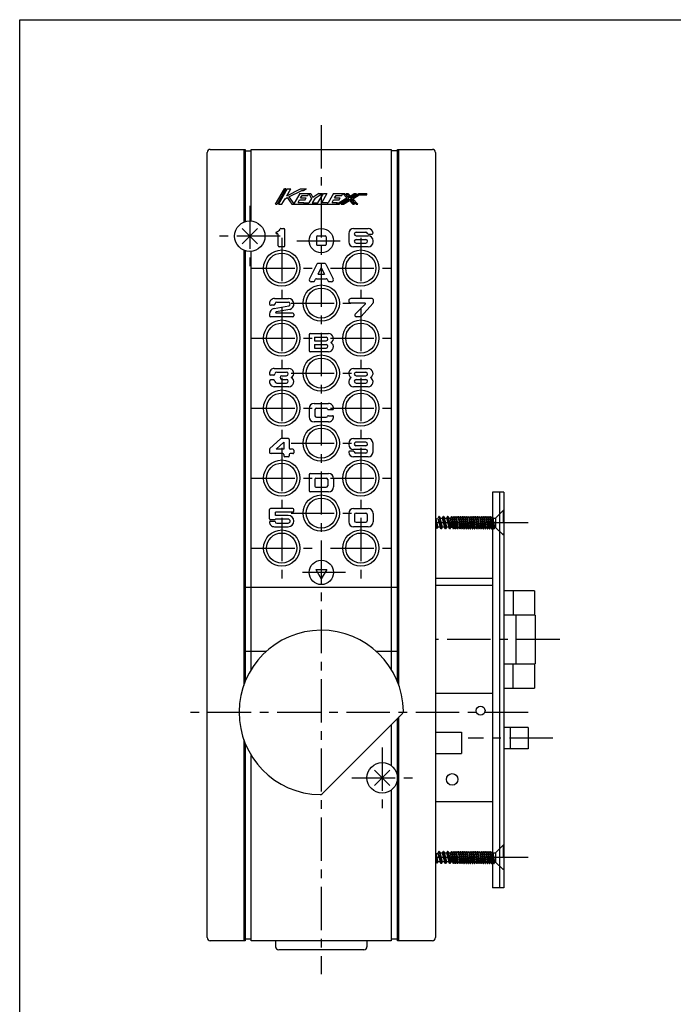
# Model space of a CAD drawing. Units: millimetres. Extents: x 0 to 690, y 0 to 487.
# Drawn here: x 0 to 215, y 164 to 487 of the extents above; entities that cross this region are included whole.
import ezdxf

# ---------------------------------------------------------------- set-up
doc = ezdxf.new("R2010")
doc.units = ezdxf.units.MM
doc.header["$LTSCALE"] = 37.928
doc.linetypes.add('CENTER', pattern=[0.6, 0.375, -0.075, 0.075, -0.075])
doc.linetypes.add('DASHED', pattern=[0.2, 0.1, -0.1])
doc.layers.get('0').update_dxf_attribs({"linetype": 'CONTINUOUS'})
doc.layers.add('Layer0016', color=7, linetype='CONTINUOUS')

msp = doc.modelspace()

# ---------------------------------------------------------------- linework, layer by layer
at = {"color": 7, "linetype": 'CONTINUOUS'}
for p, q in [((0, 0), (0, 487.4)), ((0, 487.4), (689.6, 487.4))]:
    msp.add_line(p, q, dxfattribs=at)
at = {"layer": 'Layer0016', "color": 4, "linetype": 'CENTER'}
for p, q in [((99.072, 452.777), (99.072, 173.777)), ((75.572, 426.277), (75.572, 406.277)), ((85.572, 416.277), (65.572, 416.277)), ((86.072, 415.727), (86.072, 395.827)), ((91.072, 414.777), (107.072, 414.777)), ((112.072, 415.727), (112.072, 395.827)), ((76.122, 405.777), (96.022, 405.777)), ((102.122, 405.777), (122.022, 405.777)), ((86.072, 392.727), (86.072, 372.827)), ((89.122, 394.277), (108.81, 394.277)), ((112.072, 392.727), (112.072, 372.827)), ((76.122, 382.777), (96.022, 382.777)), ((102.122, 382.777), (122.022, 382.777)), ((86.072, 369.727), (86.072, 349.827)), ((89.122, 371.277), (109.022, 371.277)), ((112.072, 369.727), (112.072, 349.827)), ((76.122, 359.777), (96.022, 359.777)), ((102.122, 359.777), (122.022, 359.777)), ((86.072, 346.727), (86.072, 326.827)), ((89.122, 348.277), (109.022, 348.277)), ((112.072, 346.727), (112.072, 326.827)), ((76.122, 336.777), (96.022, 336.777)), ((102.122, 336.777), (122.022, 336.777)), ((86.072, 323.727), (86.072, 303.827)), ((89.122, 325.277), (109.022, 325.277)), ((112.072, 323.727), (112.072, 303.827)), ((167.072, 322.127), (136.572, 322.127)), ((76.122, 313.777), (96.022, 313.777)), ((102.122, 313.777), (122.022, 313.777)), ((107.072, 305.777), (91.072, 305.777)), ((177.372, 283.777), (136.572, 283.777)), ((167.072, 259.777), (53.572, 259.777)), ((175.072, 251.277), (147.272, 251.277)), ((119.072, 248.277), (119.072, 228.277)), ((109.072, 238.277), (129.072, 238.277)), ((167.072, 212.127), (136.572, 212.127))]:
    msp.add_line(p, q, dxfattribs=at)
at = {"layer": 'Layer0016', "color": 3, "linetype": 'CONTINUOUS'}
for p, q in [((61.572, 185.777), (61.572, 443.777)), ((62.572, 444.777), (74.072, 444.777)), ((74.072, 444.777), (74.072, 421.047)), ((74.072, 444.277), (76.072, 444.277)), ((76.072, 421.252), (76.072, 444.777)), ((76.072, 444.777), (122.072, 444.777)), ((122.072, 444.777), (122.072, 273.919)), ((124.072, 444.277), (122.072, 444.277)), ((124.072, 269.975), (124.072, 444.777)), ((124.072, 444.777), (135.572, 444.777)), ((136.572, 443.777), (136.572, 185.777)), ((97.472, 416.077), (97.472, 413.577)), ((97.772, 416.377), (100.372, 416.377)), ((100.672, 416.077), (100.672, 413.577)), ((74.072, 411.507), (74.072, 269.975)), ((76.072, 273.919), (76.072, 411.302)), ((97.772, 413.277), (100.372, 413.277)), ((155.272, 332.127), (155.272, 202.127)), ((159.072, 332.127), (155.272, 332.127)), ((157.572, 332.127), (157.572, 202.127)), ((159.072, 332.127), (159.072, 202.127)), ((97.272, 306.777), (99.072, 303.659)), ((97.272, 306.777), (100.872, 306.777)), ((100.872, 306.777), (99.072, 303.659)), ((136.572, 303.877), (155.272, 303.877)), ((136.572, 301.577), (155.272, 301.577)), ((124.072, 300.777), (74.072, 300.777)), ((169.072, 299.777), (159.072, 299.777)), ((169.072, 299.777), (169.072, 291.777)), ((169.372, 291.777), (159.072, 291.777)), ((169.372, 291.777), (169.372, 275.777)), ((80.934, 279.777), (74.072, 279.777)), ((124.572, 279.777), (117.21, 279.777)), ((159.072, 275.777), (169.372, 275.777)), ((169.072, 275.777), (169.072, 267.777)), ((155.272, 265.977), (136.572, 265.977)), ((159.072, 267.777), (169.072, 267.777)), ((99.368, 233.073), (125.776, 259.481)), ((122.072, 255.777), (122.072, 242.277)), ((124.072, 184.777), (124.072, 257.777)), ((136.572, 253.277), (145.072, 253.277)), ((145.072, 253.277), (145.072, 246.277)), ((167.072, 254.777), (159.072, 254.777)), ((167.072, 254.777), (167.072, 247.777)), ((74.072, 249.579), (74.072, 184.777)), ((136.572, 246.277), (145.072, 246.277)), ((167.072, 247.777), (159.072, 247.777)), ((76.072, 184.777), (76.072, 245.635)), ((122.072, 234.277), (122.072, 184.777)), ((155.272, 230.377), (136.572, 230.377)), ((159.072, 202.127), (155.272, 202.127)), ((74.072, 184.777), (62.572, 184.777)), ((76.072, 185.277), (74.072, 185.277)), ((122.072, 184.777), (76.072, 184.777)), ((84.072, 184.777), (84.072, 182.777)), ((114.072, 184.777), (114.072, 182.777)), ((124.072, 185.277), (122.072, 185.277)), ((135.572, 184.777), (124.072, 184.777)), ((113.072, 181.777), (85.072, 181.777))]:
    msp.add_line(p, q, dxfattribs=at)
at = {"layer": 'Layer0016', "color": 4, "linetype": 'CONTINUOUS'}
for p, q in [((73.572, 444.777), (73.572, 420.859)), ((124.572, 268.651), (124.572, 444.777)), ((84.072, 426.777), (86.972, 431.777)), ((87.434, 431.777), (84.534, 426.777)), ((87.897, 431.777), (84.997, 426.777)), ((87.434, 431.777), (86.972, 431.777)), ((87.748, 429.527), (89.053, 431.777)), ((87.748, 429.527), (92.272, 431.777)), ((87.897, 431.777), (89.053, 431.777)), ((88.431, 429.197), (92.672, 431.306)), ((92.272, 431.777), (94.219, 431.777)), ((92.672, 431.306), (93.272, 431.306)), ((93.272, 431.306), (94.219, 431.777)), ((86.153, 426.777), (87.201, 428.585)), ((87.201, 428.585), (87.889, 428.927)), ((87.889, 428.927), (89.372, 426.777)), ((88.431, 429.197), (90.014, 426.902)), ((91.972, 430.277), (90.014, 426.902)), ((91.446, 427.377), (91.939, 428.227)), ((91.446, 427.377), (93.29, 427.377)), ((91.939, 428.227), (93.783, 428.227)), ((91.972, 430.277), (95.651, 430.277)), ((92.287, 428.827), (92.78, 429.677)), ((92.287, 428.827), (94.131, 428.827)), ((92.78, 429.677), (94.624, 429.677)), ((93.174, 427.177), (93.29, 427.377)), ((93.174, 427.177), (94.952, 427.177)), ((93.783, 428.227), (94.131, 428.827)), ((94.624, 429.677), (94.972, 430.277)), ((95.822, 428.677), (94.952, 427.177)), ((94.972, 430.277), (95.822, 428.677)), ((95.651, 430.277), (96.315, 429.027)), ((97.041, 428.785), (96.108, 427.177)), ((96.108, 427.177), (97.972, 427.177)), ((98.222, 430.277), (96.315, 429.027)), ((97.041, 428.785), (99.316, 430.277)), ((97.972, 427.177), (99.77, 430.277)), ((98.222, 430.277), (99.316, 430.277)), ((100.926, 430.277), (99.244, 427.377)), ((99.244, 427.377), (101.072, 427.377)), ((99.77, 430.277), (100.926, 430.277)), ((101.072, 427.377), (100.956, 427.177)), ((100.956, 427.177), (101.324, 427.177)), ((103.122, 430.277), (101.324, 427.177)), ((102.596, 427.377), (103.089, 428.227)), ((102.596, 427.377), (104.44, 427.377)), ((103.089, 428.227), (104.933, 428.227)), ((103.122, 430.277), (106.672, 430.277)), ((103.437, 428.827), (103.93, 429.677)), ((103.437, 428.827), (105.281, 428.827)), ((103.93, 429.677), (105.774, 429.677)), ((104.092, 426.777), (107.485, 428.831)), ((104.092, 426.777), (104.44, 427.377)), ((104.864, 426.777), (108.115, 428.746)), ((104.933, 428.227), (105.281, 428.827)), ((105.636, 426.777), (108.396, 428.448)), ((105.774, 429.677), (106.122, 430.277)), ((106.122, 430.277), (107.485, 428.831)), ((106.409, 426.777), (108.327, 427.938)), ((106.672, 430.277), (108.115, 428.746)), ((107.221, 430.277), (108.465, 428.958)), ((107.221, 430.277), (107.771, 430.277)), ((107.771, 430.277), (108.535, 429.467)), ((108.327, 427.938), (109.422, 426.777)), ((108.396, 428.448), (109.948, 426.802)), ((108.465, 428.958), (110.644, 430.277)), ((108.535, 429.467), (109.872, 430.277)), ((108.746, 428.66), (111.416, 430.277)), ((108.746, 428.66), (110.521, 426.777)), ((109.377, 428.574), (111.528, 429.877)), ((109.377, 428.574), (111.071, 426.777)), ((109.872, 430.277), (110.644, 430.277)), ((111.416, 430.277), (114.072, 430.277)), ((111.528, 429.877), (114.072, 429.877)), ((114.072, 429.877), (114.072, 430.277)), ((84.072, 426.777), (84.534, 426.777)), ((84.997, 426.777), (86.153, 426.777)), ((89.372, 426.777), (104.864, 426.777)), ((105.636, 426.777), (106.409, 426.777)), ((109.422, 426.777), (109.922, 426.777)), ((110.521, 426.777), (111.071, 426.777)), ((78.072, 418.777), (73.072, 413.777)), ((73.072, 418.777), (78.072, 413.777)), ((85.801, 418.778), (86.811, 418.778)), ((87.111, 413.078), (87.111, 418.478)), ((109.672, 418.777), (114.472, 418.777)), ((110.472, 417.577), (113.672, 417.577)), ((84.611, 417.078), (84.411, 417.078)), ((84.911, 413.078), (84.911, 416.778)), ((108.072, 417.177), (108.072, 414.377)), ((110.472, 416.377), (114.472, 416.377)), ((110.472, 415.177), (113.672, 415.177)), ((114.52, 416.977), (115.768, 416.977)), ((116.072, 414.377), (116.072, 414.777)), ((73.572, 411.694), (73.572, 268.651)), ((86.811, 412.778), (85.211, 412.778)), ((114.472, 412.777), (109.672, 412.777)), ((110.472, 413.977), (113.672, 413.977)), ((97.589, 407.112), (95.147, 402.293)), ((100.288, 407.277), (97.856, 407.277)), ((98.029, 403.777), (99.072, 405.836)), ((99.072, 405.836), (100.115, 403.777)), ((100.555, 407.112), (102.996, 402.293)), ((96.578, 401.277), (95.772, 401.277)), ((96.846, 401.441), (97.186, 402.112)), ((97.453, 402.277), (100.69, 402.277)), ((98.029, 403.777), (100.115, 403.777)), ((100.958, 402.112), (101.298, 401.441)), ((102.372, 401.277), (101.566, 401.277)), ((83.672, 395.777), (88.272, 395.777)), ((115.759, 395.777), (108.81, 395.777)), ((116.059, 395.477), (116.059, 394.391)), ((83.376, 393.577), (82.576, 393.577)), ((83.533, 392.461), (88.376, 393.388)), ((88.686, 392.225), (84.226, 391.372)), ((84.472, 394.577), (88.263, 394.577)), ((113.36, 394.277), (108.81, 394.277)), ((113.501, 393.936), (110.205, 390.63)), ((115.984, 394.192), (112.149, 389.878)), ((82.072, 390.693), (82.072, 390.077)), ((89.772, 389.777), (82.372, 389.777)), ((89.772, 390.977), (84.272, 390.977)), ((90.072, 390.677), (90.072, 390.077)), ((111.925, 389.777), (110.56, 389.777)), ((95.06, 383.977), (95.06, 378.577)), ((95.36, 384.277), (101.459, 384.277)), ((96.86, 383.077), (96.86, 381.877)), ((96.86, 383.077), (100.66, 383.077)), ((96.86, 381.877), (100.66, 381.877)), ((96.86, 380.677), (96.86, 379.477)), ((96.86, 380.677), (100.66, 380.677)), ((96.86, 379.477), (100.66, 379.477)), ((101.459, 378.277), (95.36, 378.277)), ((83.634, 372.818), (88.434, 372.818)), ((109.672, 372.777), (114.472, 372.777)), ((83.338, 370.618), (82.538, 370.618)), ((83.338, 369.018), (82.538, 369.018)), ((84.434, 371.618), (87.634, 371.618)), ((86.134, 370.418), (87.634, 370.418)), ((86.134, 369.218), (87.634, 369.218)), ((110.472, 371.577), (113.672, 371.577)), ((110.472, 370.377), (113.672, 370.377)), ((110.472, 369.177), (113.672, 369.177)), ((88.434, 366.818), (83.634, 366.818)), ((84.434, 368.018), (87.634, 368.018)), ((114.472, 366.777), (109.672, 366.777)), ((110.472, 367.977), (113.672, 367.977)), ((95.072, 359.677), (95.072, 356.877)), ((96.672, 361.277), (101.472, 361.277)), ((96.972, 359.277), (96.972, 357.277)), ((97.472, 359.777), (100.672, 359.777)), ((101.413, 359.277), (102.768, 359.277)), ((97.472, 356.777), (100.672, 356.777)), ((101.413, 357.277), (102.768, 357.277)), ((101.472, 355.277), (96.672, 355.277)), ((85.71, 349.676), (82.215, 346.457)), ((88.254, 349.808), (86.049, 349.808)), ((88.554, 349.508), (88.554, 346.608)), ((109.667, 349.777), (114.467, 349.777)), ((86.754, 348.598), (84.268, 346.308)), ((86.754, 346.308), (84.268, 346.308)), ((86.754, 348.598), (86.754, 346.308)), ((89.754, 346.308), (88.854, 346.308)), ((108.067, 348.177), (108.067, 347.777)), ((113.667, 346.177), (109.667, 346.177)), ((113.667, 348.577), (110.467, 348.577)), ((113.667, 347.377), (110.467, 347.377)), ((116.067, 345.377), (116.067, 348.177)), ((82.054, 346.089), (82.054, 345.308)), ((86.454, 344.808), (82.554, 344.808)), ((86.754, 344.508), (86.754, 344.108)), ((88.254, 343.808), (87.054, 343.808)), ((88.554, 344.508), (88.554, 344.108)), ((89.754, 344.808), (88.854, 344.808)), ((90.054, 346.008), (90.054, 345.108)), ((109.619, 345.577), (108.371, 345.577)), ((114.467, 343.777), (109.667, 343.777)), ((113.667, 344.977), (110.467, 344.977)), ((95.072, 337.977), (95.072, 332.577)), ((95.372, 338.277), (101.472, 338.277)), ((96.972, 336.477), (96.972, 334.077)), ((97.272, 336.777), (100.672, 336.777)), ((103.072, 336.677), (103.072, 333.877)), ((97.272, 333.777), (100.672, 333.777)), ((101.172, 336.277), (101.172, 334.277)), ((101.472, 332.277), (95.372, 332.277)), ((89.763, 326.788), (82.363, 326.788)), ((109.672, 326.777), (114.472, 326.777)), ((82.063, 323.388), (82.063, 326.488)), ((84.063, 324.488), (84.063, 325.588)), ((89.763, 325.588), (84.063, 325.588)), ((88.213, 324.488), (84.063, 324.488)), ((90.063, 325.888), (90.063, 326.488)), ((108.072, 325.177), (108.072, 322.377)), ((109.972, 324.777), (109.972, 322.777)), ((110.472, 325.277), (113.672, 325.277)), ((114.172, 324.777), (114.172, 322.777)), ((116.072, 325.177), (116.072, 322.377)), ((136.572, 323.586), (136.803, 323.258)), ((137.666, 324.127), (137.382, 323.498)), ((137.82, 324.127), (137.666, 324.127)), ((137.743, 324.127), (138.495, 320.127)), ((137.82, 324.127), (138.128, 323.594)), ((138.88, 320.66), (138.128, 323.594)), ((138.128, 323.594), (138.769, 323.594)), ((139.077, 324.127), (138.769, 323.594)), ((138.769, 323.594), (139.522, 320.66)), ((139.231, 324.127), (139.077, 324.127)), ((139.154, 324.127), (139.906, 320.127)), ((139.231, 324.127), (139.539, 323.594)), ((140.291, 320.66), (139.539, 323.594)), ((139.539, 323.594), (140.18, 323.594)), ((140.488, 324.127), (140.18, 323.594)), ((140.18, 323.594), (140.933, 320.66)), ((140.642, 324.127), (140.488, 324.127)), ((140.565, 324.127), (141.318, 320.127)), ((140.642, 324.127), (140.95, 323.594)), ((141.719, 320.597), (140.95, 323.594)), ((140.95, 323.594), (141.591, 323.594)), ((142.072, 320.597), (141.543, 323.594)), ((141.598, 323.594), (141.882, 324.112)), ((141.882, 324.112), (142.422, 320.142)), ((141.882, 324.112), (141.982, 324.112)), ((142.232, 323.657), (141.982, 324.112)), ((142.772, 320.597), (142.232, 323.657)), ((142.332, 323.657), (142.232, 323.657)), ((142.332, 323.657), (142.582, 324.112)), ((142.582, 324.112), (143.122, 320.142)), ((142.582, 324.112), (142.682, 324.112)), ((142.932, 323.657), (142.682, 324.112)), ((143.472, 320.597), (142.932, 323.657)), ((143.032, 323.657), (142.932, 323.657)), ((143.032, 323.657), (143.282, 324.112)), ((143.282, 324.112), (143.822, 320.142)), ((143.282, 324.112), (143.382, 324.112)), ((143.632, 323.657), (143.382, 324.112)), ((144.172, 320.597), (143.632, 323.657)), ((143.732, 323.657), (143.632, 323.657)), ((143.732, 323.657), (143.982, 324.112)), ((143.982, 324.112), (144.522, 320.142)), ((143.982, 324.112), (144.082, 324.112)), ((144.332, 323.657), (144.082, 324.112)), ((144.872, 320.597), (144.332, 323.657)), ((144.432, 323.657), (144.332, 323.657)), ((144.432, 323.657), (144.682, 324.112)), ((144.682, 324.112), (145.222, 320.142)), ((144.682, 324.112), (144.782, 324.112)), ((145.032, 323.657), (144.782, 324.112)), ((145.572, 320.597), (145.032, 323.657)), ((145.132, 323.657), (145.032, 323.657)), ((145.132, 323.657), (145.382, 324.112)), ((145.382, 324.112), (145.922, 320.142)), ((145.382, 324.112), (145.482, 324.112)), ((145.732, 323.657), (145.482, 324.112)), ((146.272, 320.597), (145.732, 323.657)), ((145.832, 323.657), (145.732, 323.657)), ((145.832, 323.657), (146.082, 324.112)), ((146.082, 324.112), (146.622, 320.142)), ((146.082, 324.112), (146.182, 324.112)), ((146.432, 323.657), (146.182, 324.112)), ((146.972, 320.597), (146.432, 323.657)), ((146.532, 323.657), (146.432, 323.657)), ((146.532, 323.657), (146.782, 324.112)), ((146.782, 324.112), (147.322, 320.142)), ((146.782, 324.112), (146.882, 324.112)), ((147.132, 323.657), (146.882, 324.112)), ((147.672, 320.597), (147.132, 323.657)), ((147.232, 323.657), (147.132, 323.657)), ((147.232, 323.657), (147.482, 324.112)), ((147.482, 324.112), (148.022, 320.142)), ((147.482, 324.112), (147.582, 324.112)), ((147.832, 323.657), (147.582, 324.112)), ((148.372, 320.597), (147.832, 323.657)), ((147.932, 323.657), (147.832, 323.657)), ((147.932, 323.657), (148.182, 324.112)), ((148.182, 324.112), (148.722, 320.142)), ((148.182, 324.112), (148.282, 324.112)), ((148.532, 323.657), (148.282, 324.112)), ((149.072, 320.597), (148.532, 323.657)), ((148.632, 323.657), (148.532, 323.657)), ((148.632, 323.657), (148.882, 324.112)), ((148.882, 324.112), (149.422, 320.142)), ((148.882, 324.112), (148.982, 324.112)), ((149.232, 323.657), (148.982, 324.112)), ((149.772, 320.597), (149.232, 323.657)), ((149.332, 323.657), (149.232, 323.657)), ((149.332, 323.657), (149.582, 324.112)), ((149.582, 324.112), (150.122, 320.142)), ((149.582, 324.112), (149.682, 324.112)), ((149.932, 323.657), (149.682, 324.112)), ((150.472, 320.597), (149.932, 323.657)), ((150.032, 323.657), (149.932, 323.657)), ((150.032, 323.657), (150.282, 324.112)), ((150.282, 324.112), (150.822, 320.142)), ((150.282, 324.112), (150.382, 324.112)), ((150.632, 323.657), (150.382, 324.112)), ((151.172, 320.597), (150.632, 323.657)), ((150.732, 323.657), (150.632, 323.657)), ((150.732, 323.657), (150.982, 324.112)), ((150.982, 324.112), (151.522, 320.142)), ((150.982, 324.112), (151.082, 324.112)), ((151.332, 323.657), (151.082, 324.112)), ((151.872, 320.597), (151.332, 323.657)), ((151.432, 323.657), (151.332, 323.657)), ((151.432, 323.657), (151.682, 324.112)), ((151.682, 324.112), (152.222, 320.142)), ((151.682, 324.112), (151.782, 324.112)), ((152.032, 323.657), (151.782, 324.112)), ((152.572, 320.597), (152.032, 323.657)), ((152.132, 323.657), (152.032, 323.657)), ((152.132, 323.657), (152.382, 324.112)), ((152.382, 324.112), (152.922, 320.142)), ((152.382, 324.112), (152.482, 324.112)), ((152.732, 323.657), (152.482, 324.112)), ((153.272, 320.597), (152.732, 323.657)), ((152.832, 323.657), (152.732, 323.657)), ((152.832, 323.657), (153.082, 324.112)), ((153.082, 324.112), (153.622, 320.142)), ((153.082, 324.112), (153.182, 324.112)), ((153.432, 323.657), (153.182, 324.112)), ((153.972, 320.597), (153.432, 323.657)), ((153.532, 323.657), (153.432, 323.657)), ((153.532, 323.657), (153.782, 324.112)), ((153.782, 324.112), (154.322, 320.142)), ((153.782, 324.112), (153.882, 324.112)), ((154.132, 323.657), (153.882, 324.112)), ((154.672, 320.597), (154.132, 323.657)), ((154.232, 323.657), (154.132, 323.657)), ((154.232, 323.657), (154.482, 324.112)), ((154.482, 324.112), (155.022, 320.142)), ((154.482, 324.112), (154.582, 324.112)), ((154.832, 323.657), (154.582, 324.112)), ((155.272, 321.164), (154.832, 323.657)), ((154.932, 323.657), (154.832, 323.657)), ((154.932, 323.657), (155.182, 324.112)), ((155.182, 324.112), (155.272, 323.453)), ((155.182, 324.112), (155.272, 324.112)), ((83.871, 322.488), (82.063, 322.488)), ((83.763, 323.088), (82.363, 323.088)), ((83.663, 320.788), (88.213, 320.788)), ((88.204, 323.288), (84.046, 323.288)), ((84.463, 321.988), (88.204, 321.988)), ((114.472, 320.777), (109.672, 320.777)), ((110.472, 322.277), (113.672, 322.277)), ((136.572, 322.85), (137.049, 320.317)), ((136.572, 321.157), (136.699, 320.66)), ((136.572, 321.091), (136.591, 321.083)), ((136.965, 320.351), (136.699, 320.66)), ((136.803, 323.258), (137.382, 323.498)), ((137.469, 320.66), (136.803, 323.258)), ((136.965, 320.351), (137.132, 320.282)), ((137.132, 320.282), (137.469, 320.66)), ((137.382, 323.498), (138.11, 320.66)), ((138.11, 320.66), (137.469, 320.66)), ((138.418, 320.127), (138.11, 320.66)), ((138.572, 320.127), (138.88, 320.66)), ((139.522, 320.66), (138.88, 320.66)), ((139.83, 320.127), (139.522, 320.66)), ((139.983, 320.127), (140.291, 320.66)), ((140.933, 320.66), (140.291, 320.66)), ((141.241, 320.127), (140.933, 320.66)), ((141.395, 320.127), (141.666, 320.597)), ((142.172, 320.597), (141.666, 320.597)), ((142.172, 320.597), (142.422, 320.142)), ((142.772, 320.597), (142.522, 320.142)), ((142.872, 320.597), (142.772, 320.597)), ((142.872, 320.597), (143.122, 320.142)), ((143.472, 320.597), (143.222, 320.142)), ((143.572, 320.597), (143.472, 320.597)), ((143.572, 320.597), (143.822, 320.142)), ((143.922, 320.142), (144.172, 320.597)), ((144.272, 320.597), (144.172, 320.597)), ((144.272, 320.597), (144.522, 320.142)), ((144.872, 320.597), (144.622, 320.142)), ((144.972, 320.597), (144.872, 320.597)), ((144.972, 320.597), (145.222, 320.142)), ((145.572, 320.597), (145.322, 320.142)), ((145.672, 320.597), (145.572, 320.597)), ((145.672, 320.597), (145.922, 320.142)), ((146.022, 320.142), (146.272, 320.597)), ((146.372, 320.597), (146.272, 320.597)), ((146.372, 320.597), (146.622, 320.142)), ((146.972, 320.597), (146.722, 320.142)), ((147.072, 320.597), (146.972, 320.597)), ((147.072, 320.597), (147.322, 320.142)), ((147.672, 320.597), (147.422, 320.142)), ((147.772, 320.597), (147.672, 320.597)), ((147.772, 320.597), (148.022, 320.142)), ((148.122, 320.142), (148.372, 320.597)), ((148.472, 320.597), (148.372, 320.597)), ((148.472, 320.597), (148.722, 320.142)), ((149.072, 320.597), (148.822, 320.142)), ((149.172, 320.597), (149.072, 320.597)), ((149.172, 320.597), (149.422, 320.142)), ((149.772, 320.597), (149.522, 320.142)), ((149.872, 320.597), (149.772, 320.597)), ((149.872, 320.597), (150.122, 320.142)), ((150.222, 320.142), (150.472, 320.597)), ((150.572, 320.597), (150.472, 320.597)), ((150.572, 320.597), (150.822, 320.142)), ((151.172, 320.597), (150.922, 320.142)), ((151.272, 320.597), (151.172, 320.597)), ((151.272, 320.597), (151.522, 320.142)), ((151.872, 320.597), (151.622, 320.142)), ((151.972, 320.597), (151.872, 320.597)), ((151.972, 320.597), (152.222, 320.142)), ((152.322, 320.142), (152.572, 320.597)), ((152.672, 320.597), (152.572, 320.597)), ((152.672, 320.597), (152.922, 320.142)), ((153.272, 320.597), (153.022, 320.142)), ((153.372, 320.597), (153.272, 320.597)), ((153.372, 320.597), (153.622, 320.142)), ((153.972, 320.597), (153.722, 320.142)), ((154.072, 320.597), (153.972, 320.597)), ((154.072, 320.597), (154.322, 320.142)), ((154.422, 320.142), (154.672, 320.597)), ((154.772, 320.597), (154.672, 320.597)), ((154.772, 320.597), (155.022, 320.142)), ((155.272, 320.415), (155.122, 320.142)), ((138.572, 320.127), (138.418, 320.127)), ((139.983, 320.127), (139.83, 320.127)), ((141.395, 320.127), (141.241, 320.127)), ((142.522, 320.142), (142.422, 320.142)), ((143.222, 320.142), (143.122, 320.142)), ((143.922, 320.142), (143.822, 320.142)), ((144.622, 320.142), (144.522, 320.142)), ((145.322, 320.142), (145.222, 320.142)), ((145.922, 320.142), (146.022, 320.142)), ((146.622, 320.142), (146.722, 320.142)), ((147.322, 320.142), (147.422, 320.142)), ((148.022, 320.142), (148.122, 320.142)), ((148.722, 320.142), (148.822, 320.142)), ((149.422, 320.142), (149.522, 320.142)), ((150.222, 320.142), (150.122, 320.142)), ((150.922, 320.142), (150.822, 320.142)), ((151.622, 320.142), (151.522, 320.142)), ((152.222, 320.142), (152.322, 320.142)), ((152.922, 320.142), (153.022, 320.142)), ((153.622, 320.142), (153.722, 320.142)), ((154.322, 320.142), (154.422, 320.142)), ((155.022, 320.142), (155.122, 320.142)), ((162.072, 299.777), (162.072, 291.777)), ((162.982, 291.777), (162.982, 275.777)), ((162.072, 267.777), (162.072, 275.777)), ((124.572, 184.777), (124.572, 258.277)), ((161.072, 254.777), (161.072, 247.777)), ((73.572, 250.903), (73.572, 184.777)), ((121.572, 240.777), (116.572, 235.777)), ((116.572, 240.777), (121.572, 235.777)), ((136.572, 213.586), (136.803, 213.258)), ((137.666, 214.127), (137.382, 213.498)), ((137.82, 214.127), (137.666, 214.127)), ((137.743, 214.127), (138.495, 210.127)), ((137.82, 214.127), (138.128, 213.594)), ((138.88, 210.66), (138.128, 213.594)), ((138.128, 213.594), (138.769, 213.594)), ((139.077, 214.127), (138.769, 213.594)), ((138.769, 213.594), (139.522, 210.66)), ((139.231, 214.127), (139.077, 214.127)), ((139.154, 214.127), (139.906, 210.127)), ((139.231, 214.127), (139.539, 213.594)), ((140.291, 210.66), (139.539, 213.594)), ((139.539, 213.594), (140.18, 213.594)), ((140.488, 214.127), (140.18, 213.594)), ((140.18, 213.594), (140.933, 210.66)), ((140.642, 214.127), (140.488, 214.127)), ((140.565, 214.127), (141.318, 210.127)), ((140.642, 214.127), (140.95, 213.594)), ((141.719, 210.597), (140.95, 213.594)), ((140.95, 213.594), (141.591, 213.594)), ((142.072, 210.597), (141.543, 213.594)), ((141.598, 213.594), (141.882, 214.112)), ((141.882, 214.112), (142.422, 210.142)), ((141.882, 214.112), (141.982, 214.112)), ((142.232, 213.657), (141.982, 214.112)), ((142.772, 210.597), (142.232, 213.657)), ((142.332, 213.657), (142.232, 213.657)), ((142.332, 213.657), (142.582, 214.112)), ((142.582, 214.112), (143.122, 210.142)), ((142.582, 214.112), (142.682, 214.112)), ((142.932, 213.657), (142.682, 214.112)), ((143.472, 210.597), (142.932, 213.657)), ((143.032, 213.657), (142.932, 213.657)), ((143.032, 213.657), (143.282, 214.112)), ((143.282, 214.112), (143.822, 210.142)), ((143.282, 214.112), (143.382, 214.112)), ((143.632, 213.657), (143.382, 214.112)), ((144.172, 210.597), (143.632, 213.657)), ((143.732, 213.657), (143.632, 213.657)), ((143.732, 213.657), (143.982, 214.112)), ((143.982, 214.112), (144.522, 210.142)), ((143.982, 214.112), (144.082, 214.112)), ((144.332, 213.657), (144.082, 214.112)), ((144.872, 210.597), (144.332, 213.657)), ((144.432, 213.657), (144.332, 213.657)), ((144.432, 213.657), (144.682, 214.112)), ((144.682, 214.112), (145.222, 210.142)), ((144.682, 214.112), (144.782, 214.112)), ((145.032, 213.657), (144.782, 214.112)), ((145.572, 210.597), (145.032, 213.657)), ((145.132, 213.657), (145.032, 213.657)), ((145.132, 213.657), (145.382, 214.112)), ((145.382, 214.112), (145.922, 210.142)), ((145.382, 214.112), (145.482, 214.112)), ((145.732, 213.657), (145.482, 214.112)), ((146.272, 210.597), (145.732, 213.657)), ((145.832, 213.657), (145.732, 213.657)), ((145.832, 213.657), (146.082, 214.112)), ((146.082, 214.112), (146.622, 210.142)), ((146.082, 214.112), (146.182, 214.112)), ((146.432, 213.657), (146.182, 214.112)), ((146.972, 210.597), (146.432, 213.657)), ((146.532, 213.657), (146.432, 213.657)), ((146.532, 213.657), (146.782, 214.112)), ((146.782, 214.112), (147.322, 210.142)), ((146.782, 214.112), (146.882, 214.112)), ((147.132, 213.657), (146.882, 214.112)), ((147.672, 210.597), (147.132, 213.657)), ((147.232, 213.657), (147.132, 213.657)), ((147.232, 213.657), (147.482, 214.112)), ((147.482, 214.112), (148.022, 210.142)), ((147.482, 214.112), (147.582, 214.112)), ((147.832, 213.657), (147.582, 214.112)), ((148.372, 210.597), (147.832, 213.657)), ((147.932, 213.657), (147.832, 213.657)), ((147.932, 213.657), (148.182, 214.112)), ((148.182, 214.112), (148.722, 210.142)), ((148.182, 214.112), (148.282, 214.112)), ((148.532, 213.657), (148.282, 214.112)), ((149.072, 210.597), (148.532, 213.657)), ((148.632, 213.657), (148.532, 213.657)), ((148.632, 213.657), (148.882, 214.112)), ((148.882, 214.112), (149.422, 210.142)), ((148.882, 214.112), (148.982, 214.112)), ((149.232, 213.657), (148.982, 214.112)), ((149.772, 210.597), (149.232, 213.657)), ((149.332, 213.657), (149.232, 213.657)), ((149.332, 213.657), (149.582, 214.112)), ((149.582, 214.112), (150.122, 210.142)), ((149.582, 214.112), (149.682, 214.112)), ((149.932, 213.657), (149.682, 214.112)), ((150.472, 210.597), (149.932, 213.657)), ((150.032, 213.657), (149.932, 213.657)), ((150.032, 213.657), (150.282, 214.112)), ((150.282, 214.112), (150.822, 210.142)), ((150.282, 214.112), (150.382, 214.112)), ((150.632, 213.657), (150.382, 214.112)), ((151.172, 210.597), (150.632, 213.657)), ((150.732, 213.657), (150.632, 213.657)), ((150.732, 213.657), (150.982, 214.112)), ((150.982, 214.112), (151.522, 210.142)), ((150.982, 214.112), (151.082, 214.112)), ((151.332, 213.657), (151.082, 214.112)), ((151.872, 210.597), (151.332, 213.657)), ((151.432, 213.657), (151.332, 213.657)), ((151.432, 213.657), (151.682, 214.112)), ((151.682, 214.112), (152.222, 210.142)), ((151.682, 214.112), (151.782, 214.112)), ((152.032, 213.657), (151.782, 214.112)), ((152.572, 210.597), (152.032, 213.657)), ((152.132, 213.657), (152.032, 213.657)), ((152.132, 213.657), (152.382, 214.112)), ((152.382, 214.112), (152.922, 210.142)), ((152.382, 214.112), (152.482, 214.112)), ((152.732, 213.657), (152.482, 214.112)), ((153.272, 210.597), (152.732, 213.657)), ((152.832, 213.657), (152.732, 213.657)), ((152.832, 213.657), (153.082, 214.112)), ((153.082, 214.112), (153.622, 210.142)), ((153.082, 214.112), (153.182, 214.112)), ((153.432, 213.657), (153.182, 214.112)), ((153.972, 210.597), (153.432, 213.657)), ((153.532, 213.657), (153.432, 213.657)), ((153.532, 213.657), (153.782, 214.112)), ((153.782, 214.112), (154.322, 210.142)), ((153.782, 214.112), (153.882, 214.112)), ((154.132, 213.657), (153.882, 214.112)), ((154.672, 210.597), (154.132, 213.657)), ((154.232, 213.657), (154.132, 213.657)), ((154.232, 213.657), (154.482, 214.112)), ((154.482, 214.112), (155.022, 210.142)), ((154.482, 214.112), (154.582, 214.112)), ((154.832, 213.657), (154.582, 214.112)), ((155.272, 211.164), (154.832, 213.657)), ((154.932, 213.657), (154.832, 213.657)), ((154.932, 213.657), (155.182, 214.112)), ((155.182, 214.112), (155.272, 213.453)), ((155.182, 214.112), (155.272, 214.112)), ((136.572, 212.85), (137.049, 210.317)), ((136.572, 211.157), (136.699, 210.66)), ((136.572, 211.091), (136.591, 211.083)), ((136.965, 210.351), (136.699, 210.66)), ((136.803, 213.258), (137.382, 213.498)), ((137.469, 210.66), (136.803, 213.258)), ((136.965, 210.351), (137.132, 210.282)), ((137.132, 210.282), (137.469, 210.66)), ((137.382, 213.498), (138.11, 210.66)), ((138.11, 210.66), (137.469, 210.66)), ((138.418, 210.127), (138.11, 210.66)), ((138.572, 210.127), (138.88, 210.66)), ((139.522, 210.66), (138.88, 210.66)), ((139.83, 210.127), (139.522, 210.66)), ((139.983, 210.127), (140.291, 210.66)), ((140.933, 210.66), (140.291, 210.66)), ((141.241, 210.127), (140.933, 210.66)), ((141.395, 210.127), (141.666, 210.597)), ((142.172, 210.597), (141.666, 210.597)), ((142.172, 210.597), (142.422, 210.142)), ((142.772, 210.597), (142.522, 210.142)), ((142.872, 210.597), (142.772, 210.597)), ((142.872, 210.597), (143.122, 210.142)), ((143.472, 210.597), (143.222, 210.142)), ((143.572, 210.597), (143.472, 210.597)), ((143.572, 210.597), (143.822, 210.142)), ((143.922, 210.142), (144.172, 210.597)), ((144.272, 210.597), (144.172, 210.597)), ((144.272, 210.597), (144.522, 210.142)), ((144.872, 210.597), (144.622, 210.142)), ((144.972, 210.597), (144.872, 210.597)), ((144.972, 210.597), (145.222, 210.142)), ((145.572, 210.597), (145.322, 210.142)), ((145.672, 210.597), (145.572, 210.597)), ((145.672, 210.597), (145.922, 210.142)), ((146.022, 210.142), (146.272, 210.597)), ((146.372, 210.597), (146.272, 210.597)), ((146.372, 210.597), (146.622, 210.142)), ((146.972, 210.597), (146.722, 210.142)), ((147.072, 210.597), (146.972, 210.597)), ((147.072, 210.597), (147.322, 210.142)), ((147.672, 210.597), (147.422, 210.142)), ((147.772, 210.597), (147.672, 210.597)), ((147.772, 210.597), (148.022, 210.142)), ((148.122, 210.142), (148.372, 210.597)), ((148.472, 210.597), (148.372, 210.597)), ((148.472, 210.597), (148.722, 210.142)), ((149.072, 210.597), (148.822, 210.142)), ((149.172, 210.597), (149.072, 210.597)), ((149.172, 210.597), (149.422, 210.142)), ((149.772, 210.597), (149.522, 210.142)), ((149.872, 210.597), (149.772, 210.597)), ((149.872, 210.597), (150.122, 210.142)), ((150.222, 210.142), (150.472, 210.597)), ((150.572, 210.597), (150.472, 210.597)), ((150.572, 210.597), (150.822, 210.142)), ((151.172, 210.597), (150.922, 210.142)), ((151.272, 210.597), (151.172, 210.597)), ((151.272, 210.597), (151.522, 210.142)), ((151.872, 210.597), (151.622, 210.142)), ((151.972, 210.597), (151.872, 210.597)), ((151.972, 210.597), (152.222, 210.142)), ((152.322, 210.142), (152.572, 210.597)), ((152.672, 210.597), (152.572, 210.597)), ((152.672, 210.597), (152.922, 210.142)), ((153.272, 210.597), (153.022, 210.142)), ((153.372, 210.597), (153.272, 210.597)), ((153.372, 210.597), (153.622, 210.142)), ((153.972, 210.597), (153.722, 210.142)), ((154.072, 210.597), (153.972, 210.597)), ((154.072, 210.597), (154.322, 210.142)), ((154.422, 210.142), (154.672, 210.597)), ((154.772, 210.597), (154.672, 210.597)), ((154.772, 210.597), (155.022, 210.142)), ((155.272, 210.415), (155.122, 210.142)), ((138.572, 210.127), (138.418, 210.127)), ((139.983, 210.127), (139.83, 210.127)), ((141.395, 210.127), (141.241, 210.127)), ((142.522, 210.142), (142.422, 210.142)), ((143.222, 210.142), (143.122, 210.142)), ((143.922, 210.142), (143.822, 210.142)), ((144.622, 210.142), (144.522, 210.142)), ((145.322, 210.142), (145.222, 210.142)), ((145.922, 210.142), (146.022, 210.142)), ((146.622, 210.142), (146.722, 210.142)), ((147.322, 210.142), (147.422, 210.142)), ((148.022, 210.142), (148.122, 210.142)), ((148.722, 210.142), (148.822, 210.142)), ((149.422, 210.142), (149.522, 210.142)), ((150.222, 210.142), (150.122, 210.142)), ((150.922, 210.142), (150.822, 210.142)), ((151.622, 210.142), (151.522, 210.142)), ((152.222, 210.142), (152.322, 210.142)), ((152.922, 210.142), (153.022, 210.142)), ((153.622, 210.142), (153.722, 210.142)), ((154.322, 210.142), (154.422, 210.142)), ((155.022, 210.142), (155.122, 210.142))]:
    msp.add_line(p, q, dxfattribs=at)
at = {"layer": 'Layer0016', "color": 4, "linetype": 'DASHED'}
for p, q in [((155.282, 324.112), (155.272, 324.112)), ((155.532, 323.657), (155.282, 324.112)), ((156.072, 320.597), (155.532, 323.657)), ((155.532, 323.657), (156.302, 323.657)), ((158.772, 326.127), (156.302, 323.657)), ((156.302, 323.657), (156.302, 320.597)), ((158.772, 326.127), (158.772, 318.127)), ((159.072, 326.127), (158.772, 326.127)), ((155.272, 323.453), (155.722, 320.142)), ((155.272, 321.164), (155.372, 320.597)), ((155.272, 320.415), (155.372, 320.597)), ((155.472, 320.597), (155.372, 320.597)), ((155.472, 320.597), (155.722, 320.142)), ((156.072, 320.597), (155.822, 320.142)), ((156.072, 320.597), (156.302, 320.597)), ((158.772, 318.127), (156.302, 320.597)), ((155.722, 320.142), (155.822, 320.142)), ((159.072, 318.127), (158.772, 318.127)), ((155.282, 214.112), (155.272, 214.112)), ((155.532, 213.657), (155.282, 214.112)), ((156.072, 210.597), (155.532, 213.657)), ((155.532, 213.657), (156.302, 213.657)), ((158.772, 216.127), (156.302, 213.657)), ((156.302, 213.657), (156.302, 210.597)), ((158.772, 216.127), (158.772, 208.127)), ((159.072, 216.127), (158.772, 216.127)), ((155.272, 213.453), (155.722, 210.142)), ((155.272, 211.164), (155.372, 210.597)), ((155.272, 210.415), (155.372, 210.597)), ((155.472, 210.597), (155.372, 210.597)), ((155.472, 210.597), (155.722, 210.142)), ((156.072, 210.597), (155.822, 210.142)), ((156.072, 210.597), (156.302, 210.597)), ((158.772, 208.127), (156.302, 210.597)), ((155.722, 210.142), (155.822, 210.142)), ((159.072, 208.127), (158.772, 208.127))]:
    msp.add_line(p, q, dxfattribs=at)
at = {"layer": 'Layer0016', "color": 4, "linetype": 'CONTINUOUS'}
for centre in [(75.572, 416.277), (119.072, 238.277)]:
    msp.add_circle(centre, 5, dxfattribs=at)
at = {"layer": 'Layer0016', "color": 3, "linetype": 'CONTINUOUS'}
for centre, radius in [((99.072, 414.777), 4), ((86.072, 405.777), 5.95), ((112.072, 405.777), 5.95), ((86.072, 405.777), 4.95), ((112.072, 405.777), 4.95), ((99.072, 394.277), 5.95), ((99.072, 394.277), 4.95), ((86.072, 382.777), 5.95), ((112.072, 382.777), 5.95), ((86.072, 382.777), 4.95), ((112.072, 382.777), 4.95), ((99.072, 371.277), 5.95), ((99.072, 371.277), 4.95), ((86.072, 359.777), 5.95), ((112.072, 359.777), 5.95), ((86.072, 359.777), 4.95), ((112.072, 359.777), 4.95), ((99.072, 348.277), 5.95), ((99.072, 348.277), 4.95), ((86.072, 336.777), 5.95), ((86.072, 336.777), 4.95), ((112.072, 336.777), 5.95), ((112.072, 336.777), 4.95), ((99.072, 325.277), 5.95), ((99.072, 325.277), 4.95), ((86.072, 313.777), 5.95), ((86.072, 313.777), 4.95), ((112.072, 313.777), 5.95), ((112.072, 313.777), 4.95), ((99.072, 305.777), 4), ((151.372, 260.377), 1.475), ((142.072, 237.777), 1.9)]:
    msp.add_circle(centre, radius, dxfattribs=at)
for centre, radius, start, end in [((62.572, 443.777), 1, 90, 180), ((135.572, 443.777), 1, 0, 90), ((97.772, 416.077), 0.3, 90, 180), ((100.372, 416.077), 0.3, 0, 90), ((97.772, 413.577), 0.3, 180, 270), ((100.372, 413.577), 0.3, 270, 360), ((99.072, 259.777), 27, 0.90568, 269.09432), ((125.069, 260.188), 1, 315, 0.90568), ((98.661, 233.78), 1, 269.09432, 315), ((62.572, 185.777), 1, 180, 270), ((135.572, 185.777), 1, 270, 360), ((85.072, 182.777), 1, 180, 270), ((113.072, 182.777), 1, 270, 360)]:
    msp.add_arc(centre, radius, start, end, dxfattribs=at)
at = {"layer": 'Layer0016', "color": 4, "linetype": 'CONTINUOUS'}
for centre, radius, start, end in [((84.411, 417.341), 0.3, 106.30926, 176.40856), ((84.411, 417.378), 0.3, 183.59144, 270), ((83.765, 419.548), 2, 286.30926, 332.27957), ((85.801, 418.478), 0.3, 90, 152.27957), ((86.811, 418.478), 0.3, 0, 90), ((109.672, 417.177), 1.6, 90, 180), ((110.472, 416.977), 0.6, 90, 270), ((113.672, 416.977), 0.6, 19.47122, 90), ((114.472, 417.177), 1.6, 4.41173, 90), ((84.611, 416.778), 0.3, 0, 90), ((109.672, 414.377), 1.6, 180, 270), ((110.472, 414.577), 0.6, 90, 270), ((113.672, 414.577), 0.6, 270, 90), ((114.52, 417.277), 0.3, 199.47122, 270), ((114.472, 414.777), 1.6, 0, 90), ((114.472, 414.377), 1.6, 270, 360), ((115.768, 417.277), 0.3, 270, 4.41173), ((85.211, 413.078), 0.3, 180, 270), ((86.811, 413.078), 0.3, 270, 360), ((97.856, 406.977), 0.3, 90, 153.13578), ((100.288, 406.977), 0.3, 26.86422, 90), ((95.772, 401.977), 0.7, 153.13578, 270), ((96.578, 401.577), 0.3, 270, 333.13578), ((97.453, 401.977), 0.3, 90, 153.13578), ((100.69, 401.977), 0.3, 26.86422, 90), ((101.566, 401.577), 0.3, 206.86422, 270), ((102.372, 401.977), 0.7, 270, 26.86422), ((83.672, 394.177), 1.6, 90, 181.96062), ((88.272, 393.977), 1.8, 283.29172, 90), ((108.81, 395.027), 0.75, 90, 270), ((115.759, 395.477), 0.3, 0, 90), ((83.872, 390.693), 1.8, 100.83495, 180), ((82.576, 394.077), 0.5, 174.78409, 270), ((83.376, 394.077), 0.5, 270, 354.78409), ((84.472, 393.977), 0.6, 90, 174.78409), ((88.263, 393.977), 0.6, 280.83495, 90), ((113.36, 394.077), 0.2, 315.08724, 90), ((115.759, 394.391), 0.3, 318.36646, 360), ((82.372, 390.077), 0.3, 180, 270), ((84.272, 391.177), 0.2, 103.29172, 270), ((89.772, 390.677), 0.3, 0, 90), ((89.772, 390.077), 0.3, 270, 360), ((110.56, 390.277), 0.5, 135.08724, 270), ((111.925, 390.077), 0.3, 270, 318.36646), ((95.36, 383.977), 0.3, 90, 180), ((100.66, 382.477), 0.6, 270, 90), ((101.459, 382.677), 1.6, 298.95502, 90), ((95.36, 378.577), 0.3, 180, 270), ((100.66, 380.077), 0.6, 270, 90), ((101.459, 379.877), 1.6, 270, 61.04498), ((83.634, 371.218), 1.6, 90, 185.21591), ((88.434, 371.218), 1.6, 298.95502, 90), ((109.672, 371.177), 1.6, 90, 241.04498), ((114.472, 371.177), 1.6, 298.95502, 90), ((82.538, 371.118), 0.5, 185.21591, 270), ((82.538, 368.518), 0.5, 90, 174.78409), ((83.338, 371.118), 0.5, 270, 354.78409), ((83.338, 368.518), 0.5, 5.21591, 90), ((84.434, 371.018), 0.6, 90, 174.78409), ((86.134, 369.818), 0.6, 90, 270), ((87.634, 371.018), 0.6, 270, 90), ((87.634, 368.618), 0.6, 270, 90), ((88.434, 368.418), 1.6, 270, 61.04498), ((109.672, 368.377), 1.6, 118.95502, 270), ((110.472, 370.977), 0.6, 90, 270), ((110.472, 368.577), 0.6, 90, 270), ((113.672, 370.977), 0.6, 270, 90), ((113.672, 368.577), 0.6, 270, 90), ((114.472, 368.377), 1.6, 270, 61.04498), ((83.634, 368.418), 1.6, 174.78409, 270), ((84.434, 368.618), 0.6, 185.21591, 270), ((96.672, 359.677), 1.6, 90, 180), ((97.472, 359.277), 0.5, 90, 180), ((100.672, 359.277), 0.5, 22.02431, 90), ((101.413, 359.577), 0.3, 202.02431, 270), ((101.472, 359.677), 1.6, 355.58827, 90), ((102.768, 359.577), 0.3, 270, 355.58827), ((96.672, 356.877), 1.6, 180, 270), ((97.472, 357.277), 0.5, 180, 270), ((100.672, 357.277), 0.5, 270, 337.97569), ((101.413, 356.977), 0.3, 90, 157.97569), ((101.472, 356.877), 1.6, 270, 4.41173), ((102.768, 356.977), 0.3, 4.41173, 90), ((86.049, 349.308), 0.5, 90, 132.6467), ((88.254, 349.508), 0.3, 0, 90), ((109.667, 348.177), 1.6, 90, 180), ((114.467, 348.177), 1.6, 0, 90), ((82.554, 346.089), 0.5, 132.6467, 180), ((88.854, 346.608), 0.3, 180, 270), ((89.754, 346.008), 0.3, 0, 90), ((109.667, 347.777), 1.6, 180, 270), ((110.467, 347.977), 0.6, 90, 270), ((113.667, 347.977), 0.6, 270, 90), ((113.667, 345.577), 0.6, 270, 90), ((82.554, 345.308), 0.5, 180, 270), ((86.454, 344.508), 0.3, 0, 90), ((87.054, 344.108), 0.3, 180, 270), ((88.254, 344.108), 0.3, 270, 360), ((88.854, 344.508), 0.3, 90, 180), ((89.754, 345.108), 0.3, 270, 360), ((108.371, 345.277), 0.3, 90, 184.41173), ((109.667, 345.377), 1.6, 184.41173, 270), ((109.619, 345.277), 0.3, 19.47122, 90), ((110.467, 345.577), 0.6, 199.47122, 270), ((114.467, 345.377), 1.6, 270, 360), ((95.372, 337.977), 0.3, 90, 180), ((97.272, 336.477), 0.3, 90, 180), ((100.672, 336.277), 0.5, 0, 90), ((101.472, 336.677), 1.6, 0, 90), ((97.272, 334.077), 0.3, 180, 270), ((100.672, 334.277), 0.5, 270, 360), ((101.472, 333.877), 1.6, 270, 360), ((95.372, 332.577), 0.3, 180, 270), ((82.363, 326.488), 0.3, 90, 180), ((89.763, 326.488), 0.3, 0, 90), ((109.672, 325.177), 1.6, 90, 180), ((114.472, 325.177), 1.6, 0, 90), ((88.213, 322.638), 1.85, 270, 90), ((89.763, 325.888), 0.3, 270, 360), ((110.472, 324.777), 0.5, 90, 180), ((113.672, 324.777), 0.5, 0, 90), ((82.363, 323.388), 0.3, 180, 270), ((83.663, 322.388), 1.6, 178.03938, 270), ((83.763, 323.388), 0.3, 270, 340.52878), ((84.463, 322.588), 0.6, 189.59407, 270), ((88.204, 322.638), 0.65, 270, 90), ((109.672, 322.377), 1.6, 180, 270), ((110.472, 322.777), 0.5, 180, 270), ((113.672, 322.777), 0.5, 270, 360), ((114.472, 322.377), 1.6, 270, 360)]:
    msp.add_arc(centre, radius, start, end, dxfattribs=at)

doc.saveas('drawing.dxf')
